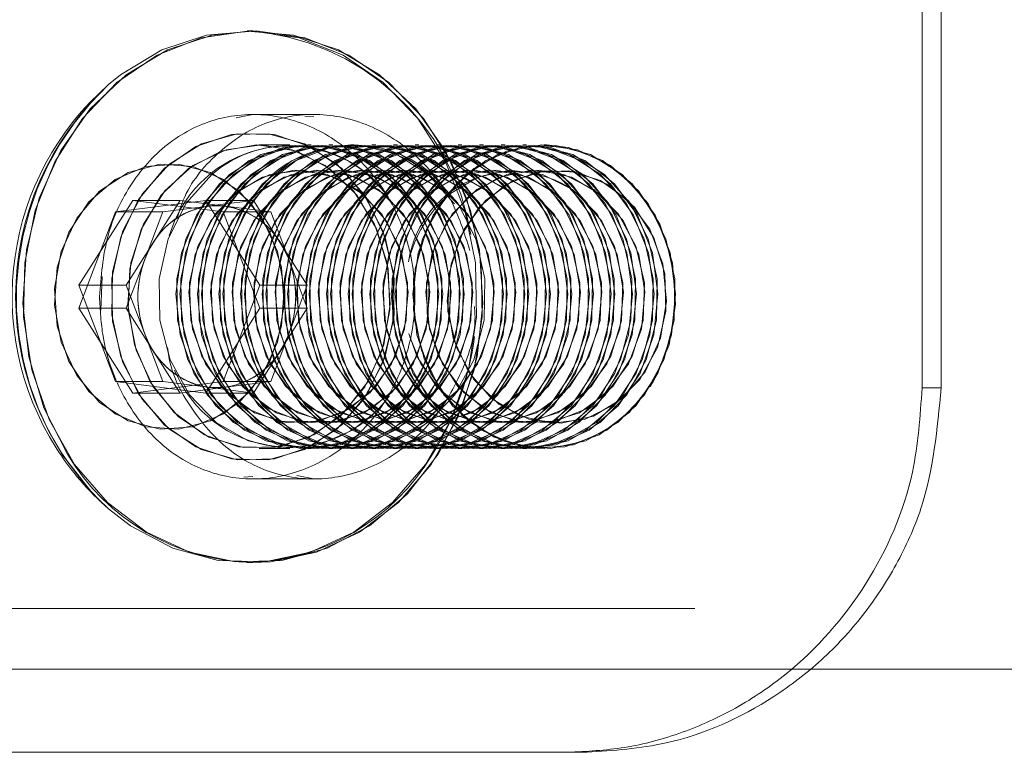
# Model space of a CAD drawing. Units: millimetres. Extents: x 63.1 to 130.9, y 155.9 to 242.1.
# Drawn here: x 123.2 to 123.9, y 224.2 to 224.7 of the extents above; entities that cross this region are included whole.
import ezdxf

# ---------------------------------------------------------------- set-up
doc = ezdxf.new("R2010")
doc.units = ezdxf.units.MM
doc.linetypes.add('HIDDEN', pattern=[1.905, 1.27, -0.635])

msp = doc.modelspace()

# ---------------------------------------------------------------- linework, layer by layer
at = {"color": 7, "linetype": 'Continuous', "lineweight": 15}
for p, q in [((123.84024, 225.56686), (123.84024, 224.44686)), ((123.8528, 225.56686), (123.8528, 224.44686)), ((123.39953, 224.68187), (123.39573, 224.68187)), ((123.30895, 224.56269), (123.36857, 224.57031)), ((123.34018, 224.56269), (123.36999, 224.5665)), ((123.36857, 224.57031), (123.40409, 224.51449)), ((123.36999, 224.5665), (123.37092, 224.56662)), ((123.28486, 224.49924), (123.30895, 224.56269)), ((123.34018, 224.56269), (123.30895, 224.56269)), ((123.32814, 224.53096), (123.34018, 224.56269)), ((123.31609, 224.49924), (123.32814, 224.53096)), ((123.40409, 224.51449), (123.38, 224.45104)), ((123.32039, 224.44342), (123.28486, 224.49924)), ((123.31609, 224.49924), (123.28486, 224.49924)), ((123.33386, 224.47133), (123.31609, 224.49924)), ((123.34927, 224.44711), (123.33386, 224.47133)), ((123.38, 224.45104), (123.32039, 224.44342)), ((123.84024, 224.44686), (123.8528, 224.44686)), ((123.39573, 224.33186), (123.39953, 224.33186)), ((122.75868, 224.20687), (123.60677, 224.20687)), ((123.61957, 224.20687), (123.60677, 224.20687))]:
    msp.add_line(p, q, dxfattribs=at)
at = {"color": 7, "linetype": 'HIDDEN', "lineweight": 0}
for p, q in [((123.38844, 224.62463), (123.39955, 224.62679)), ((123.3996, 224.62686), (123.39954, 224.62686)), ((123.43958, 224.62686), (123.3996, 224.62686)), ((123.43958, 224.62535), (123.43361, 224.62572)), ((123.43965, 224.62686), (123.43958, 224.62686)), ((123.42376, 224.60686), (123.40354, 224.60686)), ((123.43794, 224.60686), (123.43537, 224.60686)), ((123.45212, 224.60686), (123.44955, 224.60686)), ((123.4663, 224.60686), (123.46373, 224.60686)), ((123.48048, 224.60686), (123.47791, 224.60686)), ((123.49467, 224.60686), (123.49209, 224.60686)), ((123.50885, 224.60686), (123.50627, 224.60686)), ((123.52303, 224.60686), (123.52045, 224.60686)), ((123.53721, 224.60686), (123.53463, 224.60686)), ((123.55139, 224.60686), (123.54882, 224.60686)), ((123.56557, 224.60686), (123.563, 224.60686)), ((123.57975, 224.60686), (123.57718, 224.60686)), ((123.59145, 224.60686), (123.59136, 224.60686)), ((123.47504, 224.58744), (123.48773, 224.57425)), ((123.32039, 224.57031), (123.28486, 224.51449)), ((123.38, 224.56269), (123.32039, 224.57031)), ((123.35162, 224.57031), (123.32039, 224.57031)), ((123.35162, 224.57031), (123.33386, 224.5424)), ((123.38143, 224.5665), (123.35162, 224.57031)), ((123.3998, 224.57031), (123.36857, 224.57031)), ((123.37092, 224.56662), (123.3998, 224.57031)), ((123.41124, 224.56269), (123.38143, 224.5665)), ((123.3998, 224.57031), (123.41756, 224.5424)), ((123.41124, 224.56269), (123.38, 224.56269)), ((123.40409, 224.49924), (123.38, 224.56269)), ((123.42328, 224.53096), (123.41124, 224.56269)), ((123.33386, 224.5424), (123.31609, 224.51449)), ((123.41756, 224.5424), (123.43532, 224.51449)), ((123.43532, 224.49924), (123.42328, 224.53096)), ((123.31609, 224.51449), (123.28486, 224.51449)), ((123.28486, 224.51449), (123.30895, 224.45104)), ((123.29926, 224.49806), (123.30033, 224.52027)), ((123.31609, 224.51449), (123.32814, 224.48277)), ((123.43532, 224.51449), (123.40409, 224.51449)), ((123.43532, 224.51449), (123.42328, 224.48277)), ((123.36857, 224.44342), (123.40409, 224.49924)), ((123.43532, 224.49924), (123.40409, 224.49924)), ((123.41756, 224.47133), (123.43532, 224.49924)), ((123.32814, 224.48277), (123.34018, 224.45104)), ((123.42328, 224.48277), (123.41124, 224.45104)), ((123.3998, 224.44342), (123.41756, 224.47133)), ((123.66663, 224.45729), (123.6612, 224.44763)), ((123.34018, 224.45104), (123.30895, 224.45104)), ((123.30895, 224.45104), (123.36857, 224.44342)), ((123.34018, 224.45104), (123.36999, 224.44723)), ((123.41124, 224.45104), (123.38, 224.45104)), ((123.41124, 224.45104), (123.38143, 224.44723)), ((123.35162, 224.44342), (123.32039, 224.44342)), ((123.35162, 224.44342), (123.34927, 224.44711)), ((123.38143, 224.44723), (123.35162, 224.44342)), ((123.3998, 224.44342), (123.36857, 224.44342)), ((123.36999, 224.44723), (123.3998, 224.44342)), ((123.8528, 224.44686), (123.84024, 224.44686)), ((123.40354, 224.40686), (123.42376, 224.40686)), ((123.43537, 224.40686), (123.43794, 224.40686)), ((123.44955, 224.40686), (123.45212, 224.40686)), ((123.46373, 224.40686), (123.4663, 224.40686)), ((123.47791, 224.40686), (123.48048, 224.40686)), ((123.49209, 224.40686), (123.49467, 224.40686)), ((123.50627, 224.40686), (123.50885, 224.40686)), ((123.52045, 224.40686), (123.52303, 224.40686)), ((123.53463, 224.40686), (123.53721, 224.40686)), ((123.54882, 224.40686), (123.55139, 224.40686)), ((123.563, 224.40686), (123.56557, 224.40686)), ((123.57718, 224.40686), (123.57975, 224.40686)), ((123.59136, 224.40686), (123.59145, 224.40686)), ((123.39953, 224.38838), (123.39351, 224.388)), ((123.39954, 224.38687), (123.43965, 224.38687)), ((123.42843, 224.3891), (123.43959, 224.38692)), ((120.51565, 224.30165), (127.56846, 224.30165)), ((122.75868, 224.26165), (125.32468, 224.26165))]:
    msp.add_line(p, q, dxfattribs=at)
at = {"color": 7, "linetype": 'HIDDEN', "lineweight": 0, "flags": 128}
for points in [[(123.39953, 224.68187), (123.37273, 224.6791), (123.34326, 224.66934), (123.3161, 224.65293), (123.29235, 224.63054), (123.27299, 224.60309), (123.25881, 224.5717), (123.25039, 224.53765), (123.24808, 224.50234), (123.25197, 224.46722), (123.2619, 224.43372), (123.27746, 224.40321)], [(123.5216, 224.40321), (123.50104, 224.37695), (123.47632, 224.35601), (123.44846, 224.34124), (123.4186, 224.33326), (123.38795, 224.33238), (123.35778, 224.33864), (123.32932, 224.35179), (123.30373, 224.3713), (123.28207, 224.39635), (123.26521, 224.42592), (123.25385, 224.45881), (123.24846, 224.49367), (123.24925, 224.52907), (123.2562, 224.56355), (123.26901, 224.59572), (123.28717, 224.62425), (123.30993, 224.64797), (123.33635, 224.66592), (123.36536, 224.67736), (123.39577, 224.68181), (123.42634, 224.6791), (123.45581, 224.66934), (123.48297, 224.65293), (123.50672, 224.63054), (123.52608, 224.60309), (123.54026, 224.5717), (123.54867, 224.53765), (123.55099, 224.50234), (123.5471, 224.46722), (123.53717, 224.43372), (123.5216, 224.40321)], [(123.47487, 224.4429), (123.45797, 224.42255), (123.43709, 224.40796), (123.41364, 224.4001), (123.38924, 224.39952), (123.36554, 224.40626), (123.34415, 224.41985), (123.32654, 224.43937), (123.31391, 224.46349), (123.30711, 224.49057), (123.3066, 224.51875), (123.31243, 224.54613), (123.3242, 224.57083), (123.3411, 224.59118), (123.36198, 224.60577), (123.38542, 224.61363), (123.40983, 224.61421), (123.43353, 224.60747), (123.45491, 224.59388), (123.47252, 224.57436), (123.48516, 224.55024), (123.49196, 224.52316), (123.49246, 224.49498), (123.48663, 224.4676), (123.47487, 224.4429)], [(123.3242, 224.4429), (123.3411, 224.42255), (123.36198, 224.40796), (123.38542, 224.4001), (123.40983, 224.39952), (123.43353, 224.40626), (123.45491, 224.41985), (123.47252, 224.43937), (123.48516, 224.46349), (123.49196, 224.49057), (123.49246, 224.51875), (123.48663, 224.54613), (123.47487, 224.57083), (123.45797, 224.59118), (123.43709, 224.60577), (123.41364, 224.61363), (123.38924, 224.61421), (123.36554, 224.60747), (123.34415, 224.59388), (123.32654, 224.57436), (123.31391, 224.55024), (123.30711, 224.52316), (123.3066, 224.49498), (123.31243, 224.4676), (123.3242, 224.4429)], [(123.47329, 224.44763), (123.48454, 224.47157), (123.48978, 224.49812), (123.48862, 224.52532), (123.48116, 224.55115), (123.46793, 224.5737), (123.44994, 224.59129), (123.4285, 224.60262), (123.4052, 224.60685), (123.38179, 224.60366), (123.35999, 224.59329), (123.34142, 224.57651), (123.32745, 224.55457), (123.31913, 224.52909), (123.31707, 224.50196), (123.32142, 224.4752), (123.33186, 224.45078), (123.34762, 224.43052), (123.36752, 224.41593), (123.3901, 224.40808), (123.41367, 224.40755), (123.43649, 224.41439), (123.45687, 224.42809), (123.47329, 224.44763)], [(123.33378, 224.44763), (123.32254, 224.47157), (123.3173, 224.49812), (123.31845, 224.52532), (123.32592, 224.55115), (123.33914, 224.5737), (123.35714, 224.59129), (123.37858, 224.60262), (123.40187, 224.60685), (123.42529, 224.60366), (123.44709, 224.59329), (123.46566, 224.57651), (123.47962, 224.55457), (123.48795, 224.52909), (123.49001, 224.50196), (123.48566, 224.4752), (123.47521, 224.45078), (123.45946, 224.43052), (123.43955, 224.41593), (123.41697, 224.40808), (123.3934, 224.40755), (123.37058, 224.41439), (123.3502, 224.42809), (123.33378, 224.44763)], [(123.48664, 224.58744), (123.50356, 224.56847), (123.51542, 224.54493), (123.52135, 224.51857), (123.52089, 224.49134), (123.51409, 224.46527), (123.50146, 224.44227), (123.48392, 224.42407), (123.46278, 224.41201), (123.43961, 224.40699), (123.41613, 224.40937), (123.39407, 224.41898), (123.37507, 224.43511), (123.36055, 224.45656), (123.35157, 224.48174), (123.34881, 224.50879), (123.35247, 224.53569), (123.36228, 224.56046), (123.37751, 224.58125), (123.39702, 224.59652), (123.41939, 224.60515), (123.44294, 224.60648), (123.46592, 224.60043), (123.48664, 224.58744)], [(123.38409, 224.58744), (123.36717, 224.56847), (123.35531, 224.54493), (123.34939, 224.51857), (123.34984, 224.49134), (123.35664, 224.46527), (123.36928, 224.44227), (123.38681, 224.42407), (123.40795, 224.41201), (123.43112, 224.40699), (123.45461, 224.40937), (123.47667, 224.41898), (123.49567, 224.43511), (123.51019, 224.45656), (123.51916, 224.48174), (123.52192, 224.50879), (123.51827, 224.53569), (123.50846, 224.56046), (123.49323, 224.58125), (123.47371, 224.59652), (123.45135, 224.60515), (123.4278, 224.60648), (123.40481, 224.60043), (123.38409, 224.58744)], [(123.48922, 224.58744), (123.50614, 224.56847), (123.518, 224.54493), (123.52392, 224.51857), (123.52347, 224.49134), (123.51667, 224.46527), (123.50403, 224.44227), (123.4865, 224.42407), (123.46536, 224.41201), (123.44219, 224.40699), (123.4187, 224.40937), (123.39664, 224.41898), (123.37764, 224.43511), (123.36312, 224.45656), (123.35414, 224.48174), (123.35138, 224.50879), (123.35504, 224.53569), (123.36485, 224.56046), (123.38008, 224.58125), (123.3996, 224.59652), (123.42196, 224.60515), (123.44551, 224.60648), (123.4685, 224.60043), (123.48922, 224.58744)], [(123.38666, 224.58744), (123.36975, 224.56847), (123.35789, 224.54493), (123.35196, 224.51857), (123.35242, 224.49134), (123.35921, 224.46527), (123.37185, 224.44227), (123.38939, 224.42407), (123.41053, 224.41201), (123.4337, 224.40699), (123.45718, 224.40937), (123.47924, 224.41898), (123.49824, 224.43511), (123.51276, 224.45656), (123.52174, 224.48174), (123.5245, 224.50879), (123.52084, 224.53569), (123.51103, 224.56046), (123.4958, 224.58125), (123.47628, 224.59652), (123.45392, 224.60515), (123.43037, 224.60648), (123.40738, 224.60043), (123.38666, 224.58744)], [(123.50083, 224.58744), (123.51774, 224.56847), (123.5296, 224.54493), (123.53553, 224.51857), (123.53507, 224.49134), (123.52828, 224.46527), (123.51564, 224.44227), (123.4981, 224.42407), (123.47696, 224.41201), (123.45379, 224.40699), (123.43031, 224.40937), (123.40825, 224.41898), (123.38925, 224.43511), (123.37473, 224.45656), (123.36575, 224.48174), (123.36299, 224.50879), (123.36665, 224.53569), (123.37646, 224.56046), (123.39169, 224.58125), (123.41121, 224.59652), (123.43357, 224.60515), (123.45712, 224.60648), (123.4801, 224.60043), (123.50083, 224.58744)], [(123.39827, 224.58744), (123.38135, 224.56847), (123.36949, 224.54493), (123.36357, 224.51857), (123.36402, 224.49134), (123.37082, 224.46527), (123.38346, 224.44227), (123.40099, 224.42407), (123.42213, 224.41201), (123.4453, 224.40699), (123.46879, 224.40937), (123.49085, 224.41898), (123.50985, 224.43511), (123.52437, 224.45656), (123.53335, 224.48174), (123.53611, 224.50879), (123.53245, 224.53569), (123.52264, 224.56046), (123.50741, 224.58125), (123.48789, 224.59652), (123.46553, 224.60515), (123.44198, 224.60648), (123.41899, 224.60043), (123.39827, 224.58744)], [(123.5034, 224.58744), (123.52032, 224.56847), (123.53218, 224.54493), (123.5381, 224.51857), (123.53765, 224.49134), (123.53085, 224.46527), (123.51821, 224.44227), (123.50068, 224.42407), (123.47954, 224.41201), (123.45637, 224.40699), (123.43288, 224.40937), (123.41082, 224.41898), (123.39182, 224.43511), (123.3773, 224.45656), (123.36833, 224.48174), (123.36556, 224.50879), (123.36922, 224.53569), (123.37903, 224.56046), (123.39426, 224.58125), (123.41378, 224.59652), (123.43614, 224.60515), (123.45969, 224.60648), (123.48268, 224.60043), (123.5034, 224.58744)], [(123.40084, 224.58744), (123.38393, 224.56847), (123.37207, 224.54493), (123.36614, 224.51857), (123.3666, 224.49134), (123.37339, 224.46527), (123.38603, 224.44227), (123.40357, 224.42407), (123.42471, 224.41201), (123.44788, 224.40699), (123.47136, 224.40937), (123.49342, 224.41898), (123.51242, 224.43511), (123.52694, 224.45656), (123.53592, 224.48174), (123.53868, 224.50879), (123.53502, 224.53569), (123.52521, 224.56046), (123.50998, 224.58125), (123.49046, 224.59652), (123.4681, 224.60515), (123.44455, 224.60648), (123.42157, 224.60043), (123.40084, 224.58744)], [(123.52605, 224.43745), (123.51228, 224.42407), (123.49115, 224.41201), (123.46797, 224.40699), (123.44449, 224.40937), (123.42243, 224.41898), (123.40343, 224.43511), (123.38891, 224.45656), (123.37993, 224.48174), (123.37717, 224.50879), (123.38083, 224.53569), (123.39064, 224.56046), (123.40587, 224.58125), (123.42539, 224.59652), (123.44775, 224.60515), (123.4713, 224.60648), (123.49429, 224.60043), (123.51501, 224.58744), (123.51501, 224.58744)], [(123.51758, 224.58744), (123.5345, 224.56847), (123.54636, 224.54493), (123.55228, 224.51857), (123.55183, 224.49134), (123.54503, 224.46527), (123.5324, 224.44227), (123.51486, 224.42407), (123.49372, 224.41201), (123.47055, 224.40699), (123.44706, 224.40937), (123.425, 224.41898), (123.40601, 224.43511), (123.39148, 224.45656), (123.38251, 224.48174), (123.37975, 224.50879), (123.38341, 224.53569), (123.39321, 224.56046), (123.40844, 224.58125), (123.42796, 224.59652), (123.45032, 224.60515), (123.47387, 224.60648), (123.49686, 224.60043), (123.51758, 224.58744)], [(123.52919, 224.58744), (123.54611, 224.56847), (123.55797, 224.54493), (123.56389, 224.51857), (123.56343, 224.49134), (123.55664, 224.46527), (123.544, 224.44227), (123.52646, 224.42407), (123.50533, 224.41201), (123.48215, 224.40699), (123.45867, 224.40937), (123.43661, 224.41898), (123.41761, 224.43511), (123.40309, 224.45656), (123.39411, 224.48174), (123.39135, 224.50879), (123.39501, 224.53569), (123.40482, 224.56046), (123.42005, 224.58125), (123.43957, 224.59652), (123.46193, 224.60515), (123.48548, 224.60648), (123.50847, 224.60043), (123.52919, 224.58744)], [(123.42663, 224.58744), (123.40972, 224.56847), (123.39786, 224.54493), (123.39193, 224.51857), (123.39239, 224.49134), (123.39918, 224.46527), (123.41182, 224.44227), (123.42936, 224.42407), (123.45049, 224.41201), (123.47367, 224.40699), (123.49715, 224.40937), (123.51921, 224.41898), (123.53821, 224.43511), (123.55273, 224.45656), (123.56171, 224.48174), (123.56447, 224.50879), (123.56081, 224.53569), (123.551, 224.56046), (123.53577, 224.58125), (123.51625, 224.59652), (123.49389, 224.60515), (123.47034, 224.60648), (123.44735, 224.60043), (123.42663, 224.58744)], [(123.53176, 224.58744), (123.54868, 224.56847), (123.56054, 224.54493), (123.56646, 224.51857), (123.56601, 224.49134), (123.55921, 224.46527), (123.54658, 224.44227), (123.52904, 224.42407), (123.5079, 224.41201), (123.48473, 224.40699), (123.46124, 224.40937), (123.43918, 224.41898), (123.42019, 224.43511), (123.40566, 224.45656), (123.39669, 224.48174), (123.39393, 224.50879), (123.39759, 224.53569), (123.40739, 224.56046), (123.42262, 224.58125), (123.44214, 224.59652), (123.4645, 224.60515), (123.48805, 224.60648), (123.51104, 224.60043), (123.53176, 224.58744)], [(123.42921, 224.58744), (123.41229, 224.56847), (123.40043, 224.54493), (123.39451, 224.51857), (123.39496, 224.49134), (123.40176, 224.46527), (123.41439, 224.44227), (123.43193, 224.42407), (123.45307, 224.41201), (123.47624, 224.40699), (123.49973, 224.40937), (123.52179, 224.41898), (123.54078, 224.43511), (123.55531, 224.45656), (123.56428, 224.48174), (123.56704, 224.50879), (123.56338, 224.53569), (123.55357, 224.56046), (123.53835, 224.58125), (123.51883, 224.59652), (123.49646, 224.60515), (123.47291, 224.60648), (123.44993, 224.60043), (123.42921, 224.58744)], [(123.54337, 224.58744), (123.56029, 224.56847), (123.57215, 224.54493), (123.57807, 224.51857), (123.57762, 224.49134), (123.57082, 224.46527), (123.55818, 224.44227), (123.54065, 224.42407), (123.51951, 224.41201), (123.49634, 224.40699), (123.47285, 224.40937), (123.45079, 224.41898), (123.43179, 224.43511), (123.41727, 224.45656), (123.40829, 224.48174), (123.40553, 224.50879), (123.40919, 224.53569), (123.419, 224.56046), (123.43423, 224.58125), (123.45375, 224.59652), (123.47611, 224.60515), (123.49966, 224.60648), (123.52265, 224.60043), (123.54337, 224.58744)], [(123.44081, 224.58744), (123.4239, 224.56847), (123.41204, 224.54493), (123.40611, 224.51857), (123.40657, 224.49134), (123.41336, 224.46527), (123.426, 224.44227), (123.44354, 224.42407), (123.46468, 224.41201), (123.48785, 224.40699), (123.51133, 224.40937), (123.53339, 224.41898), (123.55239, 224.43511), (123.56691, 224.45656), (123.57589, 224.48174), (123.57865, 224.50879), (123.57499, 224.53569), (123.56518, 224.56046), (123.54995, 224.58125), (123.53043, 224.59652), (123.50807, 224.60515), (123.48452, 224.60648), (123.46153, 224.60043), (123.44081, 224.58744)], [(123.54594, 224.58744), (123.56286, 224.56847), (123.57472, 224.54493), (123.58064, 224.51857), (123.58019, 224.49134), (123.57339, 224.46527), (123.56076, 224.44227), (123.54322, 224.42407), (123.52208, 224.41201), (123.49891, 224.40699), (123.47542, 224.40937), (123.45336, 224.41898), (123.43437, 224.43511), (123.41984, 224.45656), (123.41087, 224.48174), (123.40811, 224.50879), (123.41177, 224.53569), (123.42157, 224.56046), (123.4368, 224.58125), (123.45632, 224.59652), (123.47869, 224.60515), (123.50223, 224.60648), (123.52522, 224.60043), (123.54594, 224.58744)], [(123.44339, 224.58744), (123.42647, 224.56847), (123.41461, 224.54493), (123.40869, 224.51857), (123.40914, 224.49134), (123.41594, 224.46527), (123.42857, 224.44227), (123.44611, 224.42407), (123.46725, 224.41201), (123.49042, 224.40699), (123.51391, 224.40937), (123.53597, 224.41898), (123.55496, 224.43511), (123.56949, 224.45656), (123.57846, 224.48174), (123.58122, 224.50879), (123.57756, 224.53569), (123.56776, 224.56046), (123.55253, 224.58125), (123.53301, 224.59652), (123.51064, 224.60515), (123.4871, 224.60648), (123.46411, 224.60043), (123.44339, 224.58744)], [(123.55755, 224.58744), (123.57447, 224.56847), (123.58633, 224.54493), (123.59225, 224.51857), (123.5918, 224.49134), (123.585, 224.46527), (123.57236, 224.44227), (123.55483, 224.42407), (123.53369, 224.41201), (123.51052, 224.40699), (123.48703, 224.40937), (123.46497, 224.41898), (123.44597, 224.43511), (123.43145, 224.45656), (123.42248, 224.48174), (123.41971, 224.50879), (123.42337, 224.53569), (123.43318, 224.56046), (123.44841, 224.58125), (123.46793, 224.59652), (123.49029, 224.60515), (123.51384, 224.60648), (123.53683, 224.60043), (123.55755, 224.58744)], [(123.455, 224.58744), (123.43808, 224.56847), (123.42622, 224.54493), (123.42029, 224.51857), (123.42075, 224.49134), (123.42754, 224.46527), (123.44018, 224.44227), (123.45772, 224.42407), (123.47886, 224.41201), (123.50203, 224.40699), (123.52551, 224.40937), (123.54757, 224.41898), (123.56657, 224.43511), (123.58109, 224.45656), (123.59007, 224.48174), (123.59283, 224.50879), (123.58917, 224.53569), (123.57936, 224.56046), (123.56413, 224.58125), (123.54461, 224.59652), (123.52225, 224.60515), (123.4987, 224.60648), (123.47572, 224.60043), (123.455, 224.58744)], [(123.56012, 224.58744), (123.57704, 224.56847), (123.5889, 224.54493), (123.59482, 224.51857), (123.59437, 224.49134), (123.58757, 224.46527), (123.57494, 224.44227), (123.5574, 224.42407), (123.53626, 224.41201), (123.51309, 224.40699), (123.4896, 224.40937), (123.46754, 224.41898), (123.44855, 224.43511), (123.43402, 224.45656), (123.42505, 224.48174), (123.42229, 224.50879), (123.42595, 224.53569), (123.43576, 224.56046), (123.45098, 224.58125), (123.4705, 224.59652), (123.49287, 224.60515), (123.51642, 224.60648), (123.5394, 224.60043), (123.56012, 224.58744)], [(123.45757, 224.58744), (123.44065, 224.56847), (123.42879, 224.54493), (123.42287, 224.51857), (123.42332, 224.49134), (123.43012, 224.46527), (123.44275, 224.44227), (123.46029, 224.42407), (123.48143, 224.41201), (123.5046, 224.40699), (123.52809, 224.40937), (123.55015, 224.41898), (123.56914, 224.43511), (123.58367, 224.45656), (123.59264, 224.48174), (123.5954, 224.50879), (123.59174, 224.53569), (123.58194, 224.56046), (123.56671, 224.58125), (123.54719, 224.59652), (123.52483, 224.60515), (123.50128, 224.60648), (123.47829, 224.60043), (123.45757, 224.58744)], [(123.57173, 224.58744), (123.58865, 224.56847), (123.60051, 224.54493), (123.60643, 224.51857), (123.60598, 224.49134), (123.59918, 224.46527), (123.58655, 224.44227), (123.56901, 224.42407), (123.54787, 224.41201), (123.5247, 224.40699), (123.50121, 224.40937), (123.47915, 224.41898), (123.46016, 224.43511), (123.44563, 224.45656), (123.43666, 224.48174), (123.4339, 224.50879), (123.43756, 224.53569), (123.44736, 224.56046), (123.46259, 224.58125), (123.48211, 224.59652), (123.50447, 224.60515), (123.52802, 224.60648), (123.55101, 224.60043), (123.57173, 224.58744)], [(123.46918, 224.58744), (123.45226, 224.56847), (123.4404, 224.54493), (123.43448, 224.51857), (123.43493, 224.49134), (123.44173, 224.46527), (123.45436, 224.44227), (123.4719, 224.42407), (123.49304, 224.41201), (123.51621, 224.40699), (123.5397, 224.40937), (123.56175, 224.41898), (123.58075, 224.43511), (123.59528, 224.45656), (123.60425, 224.48174), (123.60701, 224.50879), (123.60335, 224.53569), (123.59354, 224.56046), (123.57832, 224.58125), (123.5588, 224.59652), (123.53643, 224.60515), (123.51288, 224.60648), (123.4899, 224.60043), (123.46918, 224.58744)], [(123.5743, 224.58744), (123.59122, 224.56847), (123.60308, 224.54493), (123.60901, 224.51857), (123.60855, 224.49134), (123.60175, 224.46527), (123.58912, 224.44227), (123.57158, 224.42407), (123.55044, 224.41201), (123.52727, 224.40699), (123.50379, 224.40937), (123.48173, 224.41898), (123.46273, 224.43511), (123.4482, 224.45656), (123.43923, 224.48174), (123.43647, 224.50879), (123.44013, 224.53569), (123.44994, 224.56046), (123.46516, 224.58125), (123.48468, 224.59652), (123.50705, 224.60515), (123.5306, 224.60648), (123.55358, 224.60043), (123.5743, 224.58744)], [(123.47175, 224.58744), (123.45483, 224.56847), (123.44297, 224.54493), (123.43705, 224.51857), (123.4375, 224.49134), (123.4443, 224.46527), (123.45694, 224.44227), (123.47447, 224.42407), (123.49561, 224.41201), (123.51878, 224.40699), (123.54227, 224.40937), (123.56433, 224.41898), (123.58332, 224.43511), (123.59785, 224.45656), (123.60682, 224.48174), (123.60958, 224.50879), (123.60593, 224.53569), (123.59612, 224.56046), (123.58089, 224.58125), (123.56137, 224.59652), (123.53901, 224.60515), (123.51546, 224.60648), (123.49247, 224.60043), (123.47175, 224.58744)], [(123.58591, 224.58744), (123.60283, 224.56847), (123.61469, 224.54493), (123.62061, 224.51857), (123.62016, 224.49134), (123.61336, 224.46527), (123.60073, 224.44227), (123.58319, 224.42407), (123.56205, 224.41201), (123.53888, 224.40699), (123.51539, 224.40937), (123.49333, 224.41898), (123.47434, 224.43511), (123.45981, 224.45656), (123.45084, 224.48174), (123.44808, 224.50879), (123.45174, 224.53569), (123.46154, 224.56046), (123.47677, 224.58125), (123.49629, 224.59652), (123.51866, 224.60515), (123.5422, 224.60648), (123.56519, 224.60043), (123.58591, 224.58744)], [(123.48336, 224.58744), (123.46644, 224.56847), (123.45458, 224.54493), (123.44866, 224.51857), (123.44911, 224.49134), (123.45591, 224.46527), (123.46854, 224.44227), (123.48608, 224.42407), (123.50722, 224.41201), (123.53039, 224.40699), (123.55388, 224.40937), (123.57594, 224.41898), (123.59493, 224.43511), (123.60946, 224.45656), (123.61843, 224.48174), (123.62119, 224.50879), (123.61753, 224.53569), (123.60772, 224.56046), (123.5925, 224.58125), (123.57298, 224.59652), (123.55061, 224.60515), (123.52706, 224.60648), (123.50408, 224.60043), (123.48336, 224.58744)], [(123.58849, 224.58744), (123.6054, 224.56847), (123.61726, 224.54493), (123.62319, 224.51857), (123.62273, 224.49134), (123.61594, 224.46527), (123.6033, 224.44227), (123.58576, 224.42407), (123.56462, 224.41201), (123.54145, 224.40699), (123.51797, 224.40937), (123.49591, 224.41898), (123.47691, 224.43511), (123.46239, 224.45656), (123.45341, 224.48174), (123.45065, 224.50879), (123.45431, 224.53569), (123.46412, 224.56046), (123.47935, 224.58125), (123.49887, 224.59652), (123.52123, 224.60515), (123.54478, 224.60648), (123.56776, 224.60043), (123.58849, 224.58744)], [(123.48593, 224.58744), (123.46901, 224.56847), (123.45715, 224.54493), (123.45123, 224.51857), (123.45168, 224.49134), (123.45848, 224.46527), (123.47112, 224.44227), (123.48865, 224.42407), (123.50979, 224.41201), (123.53296, 224.40699), (123.55645, 224.40937), (123.57851, 224.41898), (123.59751, 224.43511), (123.61203, 224.45656), (123.62101, 224.48174), (123.62377, 224.50879), (123.62011, 224.53569), (123.6103, 224.56046), (123.59507, 224.58125), (123.57555, 224.59652), (123.55319, 224.60515), (123.52964, 224.60648), (123.50665, 224.60043), (123.48593, 224.58744)], [(123.60009, 224.58744), (123.61701, 224.56847), (123.62887, 224.54493), (123.63479, 224.51857), (123.63434, 224.49134), (123.62754, 224.46527), (123.61491, 224.44227), (123.59737, 224.42407), (123.57623, 224.41201), (123.55306, 224.40699), (123.52957, 224.40937), (123.50751, 224.41898), (123.48852, 224.43511), (123.47399, 224.45656), (123.46502, 224.48174), (123.46226, 224.50879), (123.46592, 224.53569), (123.47572, 224.56046), (123.49095, 224.58125), (123.51047, 224.59652), (123.53284, 224.60515), (123.55638, 224.60648), (123.57937, 224.60043), (123.60009, 224.58744)], [(123.49754, 224.58744), (123.48062, 224.56847), (123.46876, 224.54493), (123.46284, 224.51857), (123.46329, 224.49134), (123.47009, 224.46527), (123.48272, 224.44227), (123.50026, 224.42407), (123.5214, 224.41201), (123.54457, 224.40699), (123.56806, 224.40937), (123.59012, 224.41898), (123.60911, 224.43511), (123.62364, 224.45656), (123.63261, 224.48174), (123.63537, 224.50879), (123.63171, 224.53569), (123.62191, 224.56046), (123.60668, 224.58125), (123.58716, 224.59652), (123.56479, 224.60515), (123.54125, 224.60648), (123.51826, 224.60043), (123.49754, 224.58744)], [(123.60267, 224.58744), (123.61958, 224.56847), (123.63144, 224.54493), (123.63737, 224.51857), (123.63691, 224.49134), (123.63012, 224.46527), (123.61748, 224.44227), (123.59994, 224.42407), (123.57881, 224.41201), (123.55563, 224.40699), (123.53215, 224.40937), (123.51009, 224.41898), (123.49109, 224.43511), (123.47657, 224.45656), (123.46759, 224.48174), (123.46483, 224.50879), (123.46849, 224.53569), (123.4783, 224.56046), (123.49353, 224.58125), (123.51305, 224.59652), (123.53541, 224.60515), (123.55896, 224.60648), (123.58195, 224.60043), (123.60267, 224.58744)], [(123.50011, 224.58744), (123.48319, 224.56847), (123.47133, 224.54493), (123.46541, 224.51857), (123.46586, 224.49134), (123.47266, 224.46527), (123.4853, 224.44227), (123.50283, 224.42407), (123.52397, 224.41201), (123.54714, 224.40699), (123.57063, 224.40937), (123.59269, 224.41898), (123.61169, 224.43511), (123.62621, 224.45656), (123.63519, 224.48174), (123.63795, 224.50879), (123.63429, 224.53569), (123.62448, 224.56046), (123.60925, 224.58125), (123.58973, 224.59652), (123.56737, 224.60515), (123.54382, 224.60648), (123.52083, 224.60043), (123.50011, 224.58744)], [(123.61427, 224.58744), (123.63119, 224.56847), (123.64305, 224.54493), (123.64897, 224.51857), (123.64852, 224.49134), (123.64172, 224.46527), (123.62909, 224.44227), (123.61155, 224.42407), (123.59041, 224.41201), (123.56724, 224.40699), (123.54375, 224.40937), (123.52169, 224.41898), (123.5027, 224.43511), (123.48817, 224.45656), (123.4792, 224.48174), (123.47644, 224.50879), (123.4801, 224.53569), (123.48991, 224.56046), (123.50513, 224.58125), (123.52465, 224.59652), (123.54702, 224.60515), (123.57057, 224.60648), (123.59355, 224.60043), (123.61427, 224.58744)], [(123.51172, 224.58744), (123.4948, 224.56847), (123.48294, 224.54493), (123.47702, 224.51857), (123.47747, 224.49134), (123.48427, 224.46527), (123.4969, 224.44227), (123.51444, 224.42407), (123.53558, 224.41201), (123.55875, 224.40699), (123.58224, 224.40937), (123.6043, 224.41898), (123.62329, 224.43511), (123.63782, 224.45656), (123.64679, 224.48174), (123.64955, 224.50879), (123.64589, 224.53569), (123.63609, 224.56046), (123.62086, 224.58125), (123.60134, 224.59652), (123.57898, 224.60515), (123.55543, 224.60648), (123.53244, 224.60043), (123.51172, 224.58744)], [(123.61685, 224.58744), (123.63377, 224.56847), (123.64563, 224.54493), (123.65155, 224.51857), (123.65109, 224.49134), (123.6443, 224.46527), (123.63166, 224.44227), (123.61412, 224.42407), (123.59299, 224.41201), (123.56981, 224.40699), (123.54633, 224.40937), (123.52427, 224.41898), (123.50527, 224.43511), (123.49075, 224.45656), (123.48177, 224.48174), (123.47901, 224.50879), (123.48267, 224.53569), (123.49248, 224.56046), (123.50771, 224.58125), (123.52723, 224.59652), (123.54959, 224.60515), (123.57314, 224.60648), (123.59613, 224.60043), (123.61685, 224.58744)], [(123.51429, 224.58744), (123.49737, 224.56847), (123.48551, 224.54493), (123.47959, 224.51857), (123.48005, 224.49134), (123.48684, 224.46527), (123.49948, 224.44227), (123.51702, 224.42407), (123.53815, 224.41201), (123.56133, 224.40699), (123.58481, 224.40937), (123.60687, 224.41898), (123.62587, 224.43511), (123.64039, 224.45656), (123.64937, 224.48174), (123.65213, 224.50879), (123.64847, 224.53569), (123.63866, 224.56046), (123.62343, 224.58125), (123.60391, 224.59652), (123.58155, 224.60515), (123.558, 224.60648), (123.53501, 224.60043), (123.51429, 224.58744)], [(123.62845, 224.58744), (123.64537, 224.56847), (123.65723, 224.54493), (123.66316, 224.51857), (123.6627, 224.49134), (123.6559, 224.46527), (123.64327, 224.44227), (123.62573, 224.42407), (123.60459, 224.41201), (123.58142, 224.40699), (123.55794, 224.40937), (123.53588, 224.41898), (123.51688, 224.43511), (123.50236, 224.45656), (123.49338, 224.48174), (123.49062, 224.50879), (123.49428, 224.53569), (123.50409, 224.56046), (123.51931, 224.58125), (123.53883, 224.59652), (123.5612, 224.60515), (123.58475, 224.60648), (123.60773, 224.60043), (123.62845, 224.58744)], [(123.5259, 224.58744), (123.50898, 224.56847), (123.49712, 224.54493), (123.4912, 224.51857), (123.49165, 224.49134), (123.49845, 224.46527), (123.51109, 224.44227), (123.52862, 224.42407), (123.54976, 224.41201), (123.57293, 224.40699), (123.59642, 224.40937), (123.61848, 224.41898), (123.63747, 224.43511), (123.652, 224.45656), (123.66097, 224.48174), (123.66373, 224.50879), (123.66008, 224.53569), (123.65027, 224.56046), (123.63504, 224.58125), (123.61552, 224.59652), (123.59316, 224.60515), (123.56961, 224.60648), (123.54662, 224.60043), (123.5259, 224.58744)], [(123.63103, 224.58744), (123.64795, 224.56847), (123.65981, 224.54493), (123.66573, 224.51857), (123.66528, 224.49134), (123.65848, 224.46527), (123.64584, 224.44227), (123.62831, 224.42407), (123.60717, 224.41201), (123.584, 224.40699), (123.56051, 224.40937), (123.53845, 224.41898), (123.51945, 224.43511), (123.50493, 224.45656), (123.49595, 224.48174), (123.49319, 224.50879), (123.49685, 224.53569), (123.50666, 224.56046), (123.52189, 224.58125), (123.54141, 224.59652), (123.56377, 224.60515), (123.58732, 224.60648), (123.61031, 224.60043), (123.63103, 224.58744)], [(123.52847, 224.58744), (123.51156, 224.56847), (123.4997, 224.54493), (123.49377, 224.51857), (123.49423, 224.49134), (123.50102, 224.46527), (123.51366, 224.44227), (123.5312, 224.42407), (123.55233, 224.41201), (123.57551, 224.40699), (123.59899, 224.40937), (123.62105, 224.41898), (123.64005, 224.43511), (123.65457, 224.45656), (123.66355, 224.48174), (123.66631, 224.50879), (123.66265, 224.53569), (123.65284, 224.56046), (123.63761, 224.58125), (123.61809, 224.59652), (123.59573, 224.60515), (123.57218, 224.60648), (123.54919, 224.60043), (123.52847, 224.58744)], [(123.64264, 224.58744), (123.65955, 224.56847), (123.67141, 224.54493), (123.67734, 224.51857), (123.67688, 224.49134), (123.67009, 224.46527), (123.65745, 224.44227), (123.63991, 224.42407), (123.61877, 224.41201), (123.5956, 224.40699), (123.57212, 224.40937), (123.55006, 224.41898), (123.53106, 224.43511), (123.51654, 224.45656), (123.50756, 224.48174), (123.5048, 224.50879), (123.50846, 224.53569), (123.51827, 224.56046), (123.5335, 224.58125), (123.55302, 224.59652), (123.57538, 224.60515), (123.59893, 224.60648), (123.62191, 224.60043), (123.64264, 224.58744)], [(123.52169, 224.44763), (123.53811, 224.42809), (123.55849, 224.41439), (123.58131, 224.40755), (123.60488, 224.40808), (123.62746, 224.41593), (123.64736, 224.43052), (123.66312, 224.45078), (123.67356, 224.4752), (123.67792, 224.50196), (123.67585, 224.52909), (123.66753, 224.55457), (123.65357, 224.57651), (123.635, 224.59329), (123.6132, 224.60366), (123.58978, 224.60685), (123.56649, 224.60262), (123.54505, 224.59129), (123.52705, 224.5737), (123.51383, 224.55115), (123.50636, 224.52532), (123.50521, 224.49812), (123.51045, 224.47157), (123.52169, 224.44763)], [(123.54008, 224.58744), (123.52316, 224.56847), (123.5113, 224.54493), (123.50538, 224.51857), (123.50583, 224.49134), (123.51263, 224.46527), (123.52527, 224.44227), (123.5428, 224.42407), (123.56394, 224.41201), (123.58711, 224.40699), (123.6106, 224.40937), (123.63266, 224.41898), (123.65166, 224.43511), (123.66618, 224.45656), (123.67516, 224.48174), (123.67792, 224.50879), (123.67426, 224.53569), (123.66445, 224.56046), (123.64922, 224.58125), (123.6297, 224.59652), (123.60734, 224.60515), (123.58379, 224.60648), (123.5608, 224.60043), (123.54008, 224.58744)], [(123.59145, 224.60686), (123.59311, 224.60685), (123.60709, 224.60522)], [(123.40551, 224.45504), (123.3904, 224.43728), (123.37157, 224.42515), (123.35054, 224.41965), (123.32902, 224.42121), (123.30875, 224.42971), (123.29138, 224.44446), (123.27831, 224.46426), (123.2706, 224.48752), (123.26888, 224.51235), (123.27328, 224.53673), (123.28344, 224.55869), (123.29856, 224.57645), (123.31739, 224.58858), (123.33842, 224.59408), (123.35994, 224.59252), (123.3802, 224.58402), (123.39758, 224.56927), (123.41065, 224.54947), (123.41836, 224.52621), (123.42008, 224.50138), (123.41568, 224.477), (123.40551, 224.45504)], [(123.53197, 224.57953), (123.5479, 224.59329), (123.54831, 224.59357)], [(123.37248, 224.58744), (123.35557, 224.56847), (123.34371, 224.54493), (123.33778, 224.51857), (123.33824, 224.49134), (123.34503, 224.46527), (123.35767, 224.44227), (123.37521, 224.42407), (123.39634, 224.41201), (123.41952, 224.40699), (123.443, 224.40937), (123.46506, 224.41898), (123.4792, 224.43006)], [(123.38678, 224.57409), (123.37152, 224.55654), (123.36143, 224.53457), (123.35738, 224.51014), (123.35975, 224.48542), (123.36833, 224.46261), (123.38234, 224.44372), (123.40055, 224.43045), (123.42134, 224.42397), (123.44286, 224.42485), (123.4632, 224.43302), (123.48055, 224.44775), (123.49337, 224.46774), (123.50052, 224.4912), (123.50136, 224.51605), (123.49583, 224.54009), (123.48441, 224.56117), (123.46811, 224.57743), (123.44839, 224.58742), (123.427, 224.59025), (123.40583, 224.58567), (123.38678, 224.57409)], [(123.47235, 224.57409), (123.4876, 224.55654), (123.4977, 224.53457), (123.50174, 224.51014), (123.49937, 224.48542), (123.4908, 224.46261), (123.47679, 224.44372), (123.45858, 224.43045), (123.43779, 224.42397), (123.41627, 224.42485), (123.39593, 224.43302), (123.37858, 224.44775), (123.36576, 224.46774), (123.35861, 224.4912), (123.35777, 224.51605), (123.3633, 224.54009), (123.37472, 224.56117), (123.39102, 224.57743), (123.41074, 224.58742), (123.43213, 224.59025), (123.45329, 224.58567), (123.47235, 224.57409)], [(123.40096, 224.57409), (123.3857, 224.55654), (123.37561, 224.53457), (123.37156, 224.51014), (123.37393, 224.48542), (123.38251, 224.46261), (123.39652, 224.44372), (123.41473, 224.43045), (123.43552, 224.42397), (123.45704, 224.42485), (123.47738, 224.43302), (123.49473, 224.44775), (123.50755, 224.46774), (123.5147, 224.4912), (123.51554, 224.51605), (123.51001, 224.54009), (123.49859, 224.56117), (123.48229, 224.57743), (123.46257, 224.58742), (123.44118, 224.59025), (123.42002, 224.58567), (123.40096, 224.57409)], [(123.48653, 224.57409), (123.50179, 224.55654), (123.51188, 224.53457), (123.51593, 224.51014), (123.51356, 224.48542), (123.50498, 224.46261), (123.49097, 224.44372), (123.47276, 224.43045), (123.45197, 224.42397), (123.43045, 224.42485), (123.41011, 224.43302), (123.39276, 224.44775), (123.37994, 224.46774), (123.37279, 224.4912), (123.37195, 224.51605), (123.37748, 224.54009), (123.3889, 224.56117), (123.4052, 224.57743), (123.42492, 224.58742), (123.44631, 224.59025), (123.46747, 224.58567), (123.48653, 224.57409)], [(123.41245, 224.58744), (123.39553, 224.56847), (123.38367, 224.54493), (123.37775, 224.51857), (123.37821, 224.49134), (123.385, 224.46527), (123.39764, 224.44227), (123.41517, 224.42407), (123.43631, 224.41201), (123.45948, 224.40699), (123.48297, 224.40937), (123.50503, 224.41898), (123.52403, 224.43511), (123.52723, 224.43889)], [(123.41503, 224.58744), (123.39811, 224.56847), (123.38625, 224.54493), (123.38033, 224.51857), (123.38078, 224.49134), (123.38758, 224.46527), (123.40021, 224.44227), (123.41775, 224.42407), (123.43889, 224.41201), (123.46206, 224.40699), (123.48555, 224.40937), (123.5076, 224.41898), (123.51876, 224.42731)], [(123.41514, 224.57409), (123.39989, 224.55654), (123.38979, 224.53457), (123.38574, 224.51014), (123.38812, 224.48542), (123.39669, 224.46261), (123.4107, 224.44372), (123.42891, 224.43045), (123.4497, 224.42397), (123.47122, 224.42485), (123.49156, 224.43302), (123.50891, 224.44775), (123.52173, 224.46774), (123.52888, 224.4912), (123.52972, 224.51605), (123.52419, 224.54009), (123.51277, 224.56117), (123.49647, 224.57743), (123.47675, 224.58742), (123.45536, 224.59025), (123.4342, 224.58567), (123.41514, 224.57409)], [(123.50071, 224.57409), (123.51597, 224.55654), (123.52606, 224.53457), (123.53011, 224.51014), (123.52774, 224.48542), (123.51916, 224.46261), (123.50515, 224.44372), (123.48694, 224.43045), (123.46615, 224.42397), (123.44463, 224.42485), (123.42429, 224.43302), (123.40694, 224.44775), (123.39412, 224.46774), (123.38697, 224.4912), (123.38613, 224.51605), (123.39166, 224.54009), (123.40308, 224.56117), (123.41938, 224.57743), (123.4391, 224.58742), (123.46049, 224.59025), (123.48166, 224.58567), (123.50071, 224.57409)], [(123.42932, 224.57409), (123.41407, 224.55654), (123.40397, 224.53457), (123.39993, 224.51014), (123.4023, 224.48542), (123.41087, 224.46261), (123.42488, 224.44372), (123.44309, 224.43045), (123.46388, 224.42397), (123.4854, 224.42485), (123.50574, 224.43302), (123.52309, 224.44775), (123.53591, 224.46774), (123.54306, 224.4912), (123.5439, 224.51605), (123.53837, 224.54009), (123.52695, 224.56117), (123.51065, 224.57743), (123.49093, 224.58742), (123.46954, 224.59025), (123.44838, 224.58567), (123.42932, 224.57409)], [(123.51489, 224.57409), (123.53015, 224.55654), (123.54024, 224.53457), (123.54429, 224.51014), (123.54192, 224.48542), (123.53334, 224.46261), (123.51933, 224.44372), (123.50112, 224.43045), (123.48033, 224.42397), (123.45881, 224.42485), (123.43847, 224.43302), (123.42112, 224.44775), (123.40831, 224.46774), (123.40115, 224.4912), (123.40031, 224.51605), (123.40584, 224.54009), (123.41726, 224.56117), (123.43356, 224.57743), (123.45328, 224.58742), (123.47467, 224.59025), (123.49584, 224.58567), (123.51489, 224.57409)], [(123.4435, 224.57409), (123.42825, 224.55654), (123.41815, 224.53457), (123.41411, 224.51014), (123.41648, 224.48542), (123.42505, 224.46261), (123.43907, 224.44372), (123.45728, 224.43045), (123.47806, 224.42397), (123.49958, 224.42485), (123.51992, 224.43302), (123.53727, 224.44775), (123.55009, 224.46774), (123.55724, 224.4912), (123.55809, 224.51605), (123.55255, 224.54009), (123.54113, 224.56117), (123.52484, 224.57743), (123.50512, 224.58742), (123.48372, 224.59025), (123.46256, 224.58567), (123.4435, 224.57409)], [(123.52907, 224.57409), (123.54433, 224.55654), (123.55443, 224.53457), (123.55847, 224.51014), (123.5561, 224.48542), (123.54752, 224.46261), (123.53351, 224.44372), (123.5153, 224.43045), (123.49451, 224.42397), (123.47299, 224.42485), (123.45265, 224.43302), (123.43531, 224.44775), (123.42249, 224.46774), (123.41534, 224.4912), (123.41449, 224.51605), (123.42002, 224.54009), (123.43145, 224.56117), (123.44774, 224.57743), (123.46746, 224.58742), (123.48885, 224.59025), (123.51002, 224.58567), (123.52907, 224.57409)], [(123.45768, 224.57409), (123.44243, 224.55654), (123.43233, 224.53457), (123.42829, 224.51014), (123.43066, 224.48542), (123.43923, 224.46261), (123.45325, 224.44372), (123.47146, 224.43045), (123.49225, 224.42397), (123.51376, 224.42485), (123.5341, 224.43302), (123.55145, 224.44775), (123.56427, 224.46774), (123.57142, 224.4912), (123.57227, 224.51605), (123.56673, 224.54009), (123.55531, 224.56117), (123.53902, 224.57743), (123.5193, 224.58742), (123.4979, 224.59025), (123.47674, 224.58567), (123.45768, 224.57409)], [(123.54325, 224.57409), (123.55851, 224.55654), (123.56861, 224.53457), (123.57265, 224.51014), (123.57028, 224.48542), (123.56171, 224.46261), (123.54769, 224.44372), (123.52948, 224.43045), (123.50869, 224.42397), (123.48717, 224.42485), (123.46684, 224.43302), (123.44949, 224.44775), (123.43667, 224.46774), (123.42952, 224.4912), (123.42867, 224.51605), (123.4342, 224.54009), (123.44563, 224.56117), (123.46192, 224.57743), (123.48164, 224.58742), (123.50303, 224.59025), (123.5242, 224.58567), (123.54325, 224.57409)], [(123.47186, 224.57409), (123.45661, 224.55654), (123.44651, 224.53457), (123.44247, 224.51014), (123.44484, 224.48542), (123.45341, 224.46261), (123.46743, 224.44372), (123.48564, 224.43045), (123.50643, 224.42397), (123.52795, 224.42485), (123.54828, 224.43302), (123.56563, 224.44775), (123.57845, 224.46774), (123.5856, 224.4912), (123.58645, 224.51605), (123.58091, 224.54009), (123.56949, 224.56117), (123.5532, 224.57743), (123.53348, 224.58742), (123.51209, 224.59025), (123.49092, 224.58567), (123.47186, 224.57409)], [(123.55744, 224.57409), (123.57269, 224.55654), (123.58279, 224.53457), (123.58683, 224.51014), (123.58446, 224.48542), (123.57589, 224.46261), (123.56187, 224.44372), (123.54366, 224.43045), (123.52287, 224.42397), (123.50135, 224.42485), (123.48102, 224.43302), (123.46367, 224.44775), (123.45085, 224.46774), (123.4437, 224.4912), (123.44285, 224.51605), (123.44839, 224.54009), (123.45981, 224.56117), (123.4761, 224.57743), (123.49582, 224.58742), (123.51721, 224.59025), (123.53838, 224.58567), (123.55744, 224.57409)], [(123.48604, 224.57409), (123.47079, 224.55654), (123.46069, 224.53457), (123.45665, 224.51014), (123.45902, 224.48542), (123.46759, 224.46261), (123.48161, 224.44372), (123.49982, 224.43045), (123.52061, 224.42397), (123.54213, 224.42485), (123.56246, 224.43302), (123.57981, 224.44775), (123.59263, 224.46774), (123.59978, 224.4912), (123.60063, 224.51605), (123.59509, 224.54009), (123.58367, 224.56117), (123.56738, 224.57743), (123.54766, 224.58742), (123.52627, 224.59025), (123.5051, 224.58567), (123.48604, 224.57409)], [(123.57162, 224.57409), (123.58687, 224.55654), (123.59697, 224.53457), (123.60101, 224.51014), (123.59864, 224.48542), (123.59007, 224.46261), (123.57605, 224.44372), (123.55784, 224.43045), (123.53705, 224.42397), (123.51554, 224.42485), (123.4952, 224.43302), (123.47785, 224.44775), (123.46503, 224.46774), (123.45788, 224.4912), (123.45703, 224.51605), (123.46257, 224.54009), (123.47399, 224.56117), (123.49028, 224.57743), (123.51, 224.58742), (123.5314, 224.59025), (123.55256, 224.58567), (123.57162, 224.57409)], [(123.50023, 224.57409), (123.48497, 224.55654), (123.47487, 224.53457), (123.47083, 224.51014), (123.4732, 224.48542), (123.48177, 224.46261), (123.49579, 224.44372), (123.514, 224.43045), (123.53479, 224.42397), (123.55631, 224.42485), (123.57664, 224.43302), (123.59399, 224.44775), (123.60681, 224.46774), (123.61396, 224.4912), (123.61481, 224.51605), (123.60928, 224.54009), (123.59785, 224.56117), (123.58156, 224.57743), (123.56184, 224.58742), (123.54045, 224.59025), (123.51928, 224.58567), (123.50023, 224.57409)], [(123.5858, 224.57409), (123.60105, 224.55654), (123.61115, 224.53457), (123.61519, 224.51014), (123.61282, 224.48542), (123.60425, 224.46261), (123.59023, 224.44372), (123.57202, 224.43045), (123.55124, 224.42397), (123.52972, 224.42485), (123.50938, 224.43302), (123.49203, 224.44775), (123.47921, 224.46774), (123.47206, 224.4912), (123.47121, 224.51605), (123.47675, 224.54009), (123.48817, 224.56117), (123.50446, 224.57743), (123.52418, 224.58742), (123.54558, 224.59025), (123.56674, 224.58567), (123.5858, 224.57409)], [(123.51441, 224.57409), (123.49915, 224.55654), (123.48905, 224.53457), (123.48501, 224.51014), (123.48738, 224.48542), (123.49596, 224.46261), (123.50997, 224.44372), (123.52818, 224.43045), (123.54897, 224.42397), (123.57049, 224.42485), (123.59083, 224.43302), (123.60818, 224.44775), (123.62099, 224.46774), (123.62814, 224.4912), (123.62899, 224.51605), (123.62346, 224.54009), (123.61204, 224.56117), (123.59574, 224.57743), (123.57602, 224.58742), (123.55463, 224.59025), (123.53346, 224.58567), (123.51441, 224.57409)], [(123.59998, 224.57409), (123.61523, 224.55654), (123.62533, 224.53457), (123.62937, 224.51014), (123.627, 224.48542), (123.61843, 224.46261), (123.60442, 224.44372), (123.5862, 224.43045), (123.56542, 224.42397), (123.5439, 224.42485), (123.52356, 224.43302), (123.50621, 224.44775), (123.49339, 224.46774), (123.48624, 224.4912), (123.48539, 224.51605), (123.49093, 224.54009), (123.50235, 224.56117), (123.51864, 224.57743), (123.53836, 224.58742), (123.55976, 224.59025), (123.58092, 224.58567), (123.59998, 224.57409)], [(123.50284, 224.48049), (123.51014, 224.46261), (123.52415, 224.44372), (123.54236, 224.43045), (123.56315, 224.42397), (123.58467, 224.42485), (123.60501, 224.43302), (123.62236, 224.44775), (123.63518, 224.46774), (123.64233, 224.4912), (123.64317, 224.51605), (123.63764, 224.54009), (123.62622, 224.56117), (123.60992, 224.57743), (123.5902, 224.58742), (123.56881, 224.59025), (123.54764, 224.58567), (123.52859, 224.57409), (123.52859, 224.57409)], [(123.54277, 224.57409), (123.52751, 224.55654), (123.51742, 224.53457), (123.51337, 224.51014), (123.51574, 224.48542), (123.52432, 224.46261), (123.53833, 224.44372), (123.55654, 224.43045), (123.57733, 224.42397), (123.59885, 224.42485), (123.61919, 224.43302), (123.63654, 224.44775), (123.64936, 224.46774), (123.65651, 224.4912), (123.65735, 224.51605), (123.65182, 224.54009), (123.6404, 224.56117), (123.6241, 224.57743), (123.60438, 224.58742), (123.58299, 224.59025), (123.56183, 224.58567), (123.54277, 224.57409)], [(123.62834, 224.57409), (123.64359, 224.55654), (123.65369, 224.53457), (123.65774, 224.51014), (123.65537, 224.48542), (123.64679, 224.46261), (123.63278, 224.44372), (123.61457, 224.43045), (123.59378, 224.42397), (123.57226, 224.42485), (123.55192, 224.43302), (123.53457, 224.44775), (123.52175, 224.46774), (123.5146, 224.4912), (123.51376, 224.51605), (123.51929, 224.54009), (123.53071, 224.56117), (123.54701, 224.57743), (123.56673, 224.58742), (123.58812, 224.59025), (123.60928, 224.58567), (123.62834, 224.57409)], [(123.51501, 224.58744), (123.53192, 224.56847), (123.53222, 224.56804)], [(123.54153, 224.45744), (123.55673, 224.43982), (123.57575, 224.42816), (123.5969, 224.42349), (123.6183, 224.42623), (123.63805, 224.43613), (123.6544, 224.45232), (123.66589, 224.47335), (123.6715, 224.49737), (123.67074, 224.52222), (123.66366, 224.54571), (123.65091, 224.56575), (123.63361, 224.58056), (123.6133, 224.58882), (123.59178, 224.5898), (123.57097, 224.58341), (123.55272, 224.57021), (123.53864, 224.55139), (123.53, 224.52861), (123.52754, 224.5039), (123.53151, 224.47946), (123.54153, 224.45744)], [(123.65794, 224.45744), (123.64274, 224.43982), (123.62372, 224.42816), (123.60257, 224.42349), (123.58117, 224.42623), (123.56142, 224.43613), (123.54507, 224.45232), (123.53358, 224.47335), (123.52797, 224.49737), (123.52873, 224.52222), (123.53581, 224.54571), (123.54856, 224.56575), (123.56586, 224.58056), (123.58617, 224.58882), (123.60769, 224.5898), (123.6285, 224.58341), (123.64675, 224.57021), (123.66083, 224.55139), (123.66948, 224.52861), (123.67193, 224.5039), (123.66796, 224.47946), (123.65794, 224.45744)], [(123.61416, 224.57409), (123.62941, 224.55654), (123.63951, 224.53457), (123.64355, 224.51014), (123.64118, 224.48542), (123.63261, 224.46261), (123.6186, 224.44372), (123.60039, 224.43045), (123.5796, 224.42397), (123.55808, 224.42485), (123.53774, 224.43302), (123.52039, 224.44775), (123.50757, 224.46774), (123.50223, 224.4827)], [(123.59145, 224.40686), (123.57801, 224.40808), (123.57554, 224.40857)], [(123.27366, 224.40321), (123.29422, 224.37695), (123.30446, 224.36719)]]:
    msp.add_lwpolyline(points, dxfattribs=at)
at = {"color": 7, "linetype": 'Continuous', "lineweight": 15, "flags": 128}
for points in [[(123.30446, 224.36719), (123.31894, 224.35601), (123.3468, 224.34124), (123.37667, 224.33326), (123.40731, 224.33238), (123.43748, 224.33864), (123.46595, 224.35179), (123.49153, 224.3713), (123.5132, 224.39635), (123.53005, 224.42592), (123.54141, 224.45881), (123.5468, 224.49367), (123.54601, 224.52907), (123.53906, 224.56355), (123.52625, 224.59572), (123.50809, 224.62425), (123.48534, 224.64797), (123.45891, 224.66592), (123.4299, 224.67736), (123.39949, 224.68181), (123.36892, 224.6791), (123.33946, 224.66934), (123.31229, 224.65293), (123.30446, 224.64654)], [(123.39953, 224.33186), (123.41112, 224.33238), (123.44129, 224.33864), (123.46975, 224.35179), (123.49534, 224.3713), (123.517, 224.39635), (123.53386, 224.42592), (123.54521, 224.45881), (123.55061, 224.49367), (123.54981, 224.52907), (123.54287, 224.56355), (123.53005, 224.59572), (123.5119, 224.62425), (123.48914, 224.64797), (123.46272, 224.66592), (123.4337, 224.67736), (123.40329, 224.68181), (123.39953, 224.68187)], [(123.28344, 224.45504), (123.29856, 224.43728), (123.31739, 224.42515), (123.33842, 224.41965), (123.35994, 224.42121), (123.3802, 224.42971), (123.39758, 224.44446), (123.41065, 224.46426), (123.41836, 224.48752), (123.42008, 224.51235), (123.41568, 224.53673), (123.40551, 224.55869), (123.3904, 224.57645), (123.37157, 224.58858), (123.35054, 224.59408), (123.32902, 224.59252), (123.30875, 224.58402), (123.29138, 224.56927), (123.27831, 224.54947), (123.2706, 224.52621), (123.26888, 224.50138), (123.27328, 224.477), (123.28344, 224.45504)]]:
    msp.add_lwpolyline(points, dxfattribs=at)
at = {"color": 7, "linetype": 'HIDDEN', "lineweight": 0}
for centre, radius, start, end in [((123.38515, 224.52229), 0.15993, 9.15093, 86.20825), ((123.43321, 224.50686), 0.18997, 132.67083, 227.32917), ((123.43604, 224.50628), 0.19232, 133.17056, 212.40388), ((123.42305, 224.52426), 0.08182, 50.5489, 163.93905), ((123.42387, 224.52734), 0.07907, 40.55319, 130.53055), ((123.46387, 224.52713), 0.07925, 38.41336, 130.45105), ((123.46637, 224.52852), 0.07815, 44.89058, 131.06985), ((123.57077, 224.51991), 0.06942, 51.31162, 170.68265), ((123.58523, 224.50981), 0.08568, 131.38717, 166.54564), ((123.37642, 224.51738), 0.04938, 84.18148, 149.54993), ((123.375, 224.51738), 0.04938, 30.45008, 95.81848), ((123.37276, 224.51387), 0.05334, 18.68563, 80.64219), ((123.39141, 224.50679), 0.06767, 148.25182, 200.79368), ((123.36001, 224.50679), 0.06768, 339.20645, 31.74812), ((123.36001, 224.50694), 0.06768, 328.25188, 20.79355), ((123.37866, 224.49986), 0.05334, 198.68557, 260.64225), ((123.37276, 224.49986), 0.05334, 279.35781, 341.31437), ((123.35554, 224.50499), 0.19153, 327.90235, 352.71218), ((123.375, 224.49635), 0.04938, 264.18152, 329.54992), ((123.42334, 224.4891), 0.08133, 202.04259, 324.28645), ((123.37571, 224.49213), 0.04526, 253.13373, 277.25747), ((123.40255, 224.47712), 0.14528, 210.5767, 268.81178), ((123.39272, 224.47712), 0.14528, 271.1882, 329.42334)]:
    msp.add_arc(centre, radius, start, end, dxfattribs=at)
at = {"color": 7, "linetype": 'Continuous', "lineweight": 15}
for centre, radius, start, end in [((123.42624, 224.50686), 0.18531, 131.08459, 212.47332), ((123.37866, 224.51387), 0.05334, 99.35775, 161.31443), ((123.39141, 224.50694), 0.06767, 159.20632, 211.74818), ((123.37832, 224.49847), 0.05209, 211.40431, 252.41153), ((123.42624, 224.50686), 0.18531, 212.47332, 228.91541)]:
    msp.add_arc(centre, radius, start, end, dxfattribs=at)
at = {"color": 7, "linetype": 'HIDDEN', "lineweight": 0}
for points, knots in [([(123.29846, 224.50686), (123.29954, 224.52033), (123.3017, 224.54725), (123.31863, 224.5831), (123.34393, 224.61043), (123.37612, 224.62612), (123.41146, 224.62836), (123.44605, 224.61697), (123.47588, 224.59325), (123.49735, 224.55977), (123.50766, 224.52029), (123.50546, 224.47936), (123.49111, 224.44158), (123.46643, 224.41109), (123.43444, 224.39131), (123.39905, 224.38457), (123.36446, 224.39159), (123.33431, 224.4115), (123.31187, 224.44214), (123.30012, 224.4758), (123.29893, 224.49807), (123.29846, 224.50686)], [0, 0, 0, 0, 0.053528, 0.107052, 0.160721, 0.214489, 0.268096, 0.321538, 0.375063, 0.428794, 0.482531, 0.536065, 0.589502, 0.6431, 0.696866, 0.750544, 0.804019, 0.85749, 0.911161, 0.964928, 1, 1, 1, 1]), ([(123.54235, 224.53727), (123.53876, 224.54884), (123.5312, 224.57321), (123.50645, 224.60251), (123.47463, 224.6224), (123.43922, 224.62913), (123.4045, 224.62225), (123.375, 224.60208), (123.35585, 224.5792), (123.35076, 224.56235), (123.34949, 224.55815)], [0, 0, 0, 0, 0.1247851, 0.2629617, 0.4016285, 0.5400432, 0.6778595, 0.8156611, 0.9540523, 1, 1, 1, 1]), ([(123.34331, 224.47353), (123.34357, 224.47143), (123.34544, 224.45605), (123.35928, 224.43082), (123.38386, 224.40327), (123.41616, 224.38763), (123.45147, 224.38536), (123.48602, 224.39674), (123.51616, 224.42044), (123.5368, 224.45388), (123.54675, 224.48248), (123.5456, 224.49817), (123.54544, 224.50042)], [0, 0, 0, 0, 0.018986, 0.138834, 0.259055, 0.379526, 0.49959, 0.61923, 0.739086, 0.85946, 0.979852, 1, 1, 1, 1])]:
    msp.add_open_spline(points, degree=3, knots=knots, dxfattribs=at)
at = {"color": 7, "linetype": 'Continuous', "lineweight": 15}
for points, knots in [([(123.60677, 224.20687), (123.61931, 224.20748), (123.64475, 224.20873), (123.68222, 224.21892), (123.71821, 224.23519), (123.76189, 224.26473), (123.80657, 224.31532), (123.83587, 224.38284), (123.83896, 224.42823), (123.84024, 224.44686)], [0, 0, 0, 0, 0.10552, 0.214062, 0.319597, 0.428251, 0.639741, 0.852048, 1, 1, 1, 1]), ([(123.8528, 224.44686), (123.85029, 224.41985), (123.84652, 224.37929), (123.824, 224.33004), (123.80199, 224.29628), (123.77459, 224.26688), (123.73284, 224.23475), (123.67953, 224.21104), (123.637, 224.20808), (123.61957, 224.20687)], [0, 0, 0, 0, 0.21343, 0.320528, 0.427622, 0.534536, 0.641443, 0.853041, 1, 1, 1, 1])]:
    msp.add_open_spline(points, degree=3, knots=knots, dxfattribs=at)

doc.saveas('drawing.dxf')
